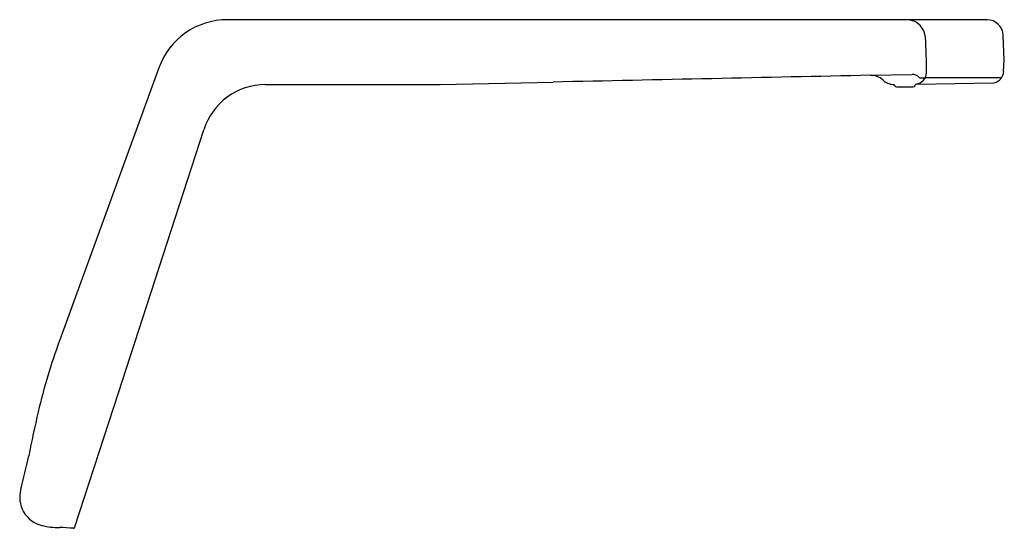
# Model space of a CAD drawing. Extents: x 20.2 to 50.6, y 6.4 to 22.2.
import ezdxf

# ---------------------------------------------------------------- set-up
doc = ezdxf.new("R2010")
doc.units = 0
doc.header["$LTSCALE"] = 1.21
doc.header["$MEASUREMENT"] = 0
doc.layers.get('0').update_dxf_attribs({"linetype": 'CONTINUOUS'})
doc.layers.get('Defpoints').update_dxf_attribs({"linetype": 'CONTINUOUS'})
doc.styles.get("Standard").update_dxf_attribs({"font": 'txt', "width": 0.8})

msp = doc.modelspace()

# ---------------------------------------------------------------- linework, layer by layer
for p, q in [((50.075, 22.158), (26.609, 22.158)), ((50.601, 20.904), (50.575, 21.672)), ((50.589, 20.561), (50.601, 20.904)), ((24.492, 20.675), (21.422, 12.241)), ((46.477, 20.439), (47.76, 20.465)), ((27.788, 20.154), (33.186, 20.154)), ((33.186, 20.154), (36.669, 20.23)), ((47.279, 20.083), (47.795, 20.083)), ((47.888, 20.166), (50.295, 20.208)), ((47.997, 20.365), (48.164, 20.364)), ((50.522, 20.359), (48.164, 20.364)), ((23.241, 10.631), (25.88, 18.752)), ((21.897, 6.493), (23.241, 10.631))]:
    msp.add_line(p, q)
for centre, radius, start, end in [((26.609, 19.904), 2.253, 90, 160), ((47.57, 21.551), 0.611, 5.606, 83.3643), ((50.069, 21.651), 0.506, 2.2754, 89.3093), ((22.941, 20.361), 25.268, 0.3722, 2.8348), ((326.419, -13365.007), 13388.373, 91.1981025, 91.2400884), ((46.488, 19.9), 0.538, 47.3518, 91.111), ((47.764, 20.157), 0.309, 45.047, 90.7935), ((47.824, 20.546), 0.386, 279.6657, 356.8751), ((50.215, 20.574), 0.375, 282.4141, 358), ((27.788, 18.155), 1.999, 89.9828, 162.6095), ((47.217, 20.692), 0.538, 227.3518, 265.3945), ((47.167, 20.092), 0.0643, 18.313, 83.9127), ((47.279, 20.143), 0.06, 211.6872, 269.9586), ((47.798, 20.145), 0.0617, 267.5761, 343.8913), ((47.916, 20.111), 0.0614, 116.7105, 163.7122), ((48.011, 20.4), 0.0378, 220.6247, 249.0509), ((40.266, 5.398), 20.048, 160.0407, 166.5952), ((62.852, 0.374), 43.185, 167.0586, 168.9116), ((-12.058, 15.836), 33.309, 345.7665, 347.593), ((21.085, 7.398), 0.892, 163.8563, 256.3472), ((21.402, 8.677), 2.209, 256.192, 270.7141), ((21.187, -1.711), 8.183, 85.3019, 88.2993), ((21.859, 6.474), 0.03, 265.8664, 341.9613), ((-8895.993, 2904.067), 9376.817, 341.9999587, 342.0001419)]:
    msp.add_arc(centre, radius, start, end)

# ---------------------------------------------------------------- texts
at = {"layer": 'Defpoints'}
for tag, p, s in [('MODELNUMBER', (50.599, 6.454), '72286104'), ('TRADENAME', (50.599, 6.452), 'ACCORD'), ('PRODUCT', (50.599, 6.45), 'SHOWER SEAT')]:
    msp.add_attdef(tag, p, s, height=0.001, dxfattribs=at)

doc.saveas('drawing.dxf')
